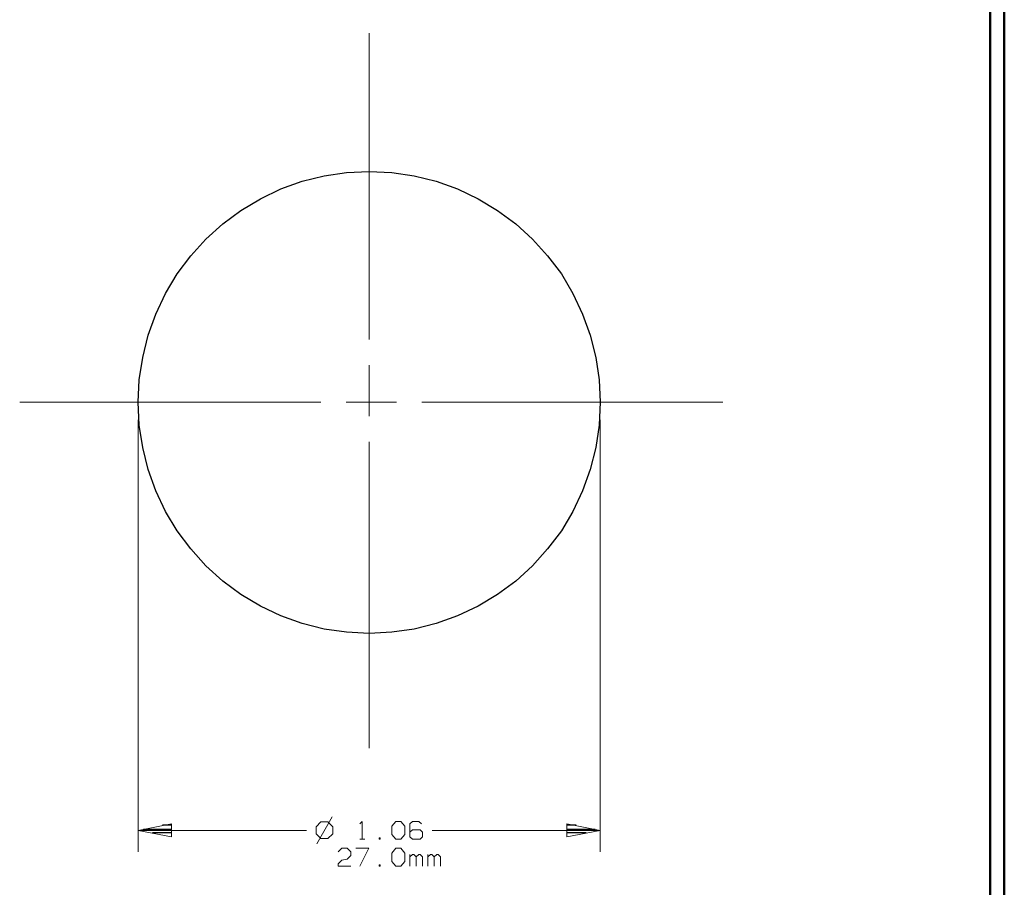
# Model space of a CAD drawing. Units: inches. Extents: x -3.57 to 3.55, y -2.65 to 2.89.
# Drawn here: x 0.96 to 3.55, y -0.65 to 1.63 of the extents above; entities that cross this region are included whole.
import ezdxf

# ---------------------------------------------------------------- set-up
doc = ezdxf.new("R2010")
doc.units = ezdxf.units.IN
doc.header["$MEASUREMENT"] = 0
doc.layers.add('Layer 1', color=7, linetype='Continuous')

msp = doc.modelspace()

# ---------------------------------------------------------------- linework, layer by layer
at = {"layer": 'Layer 1', "lineweight": 50}
for points in [[(3.5521, 2.7597), (3.5521, 2.7597), (3.5521, -2.6458), (3.5521, -2.6458)], [(3.5146, 2.7215), (3.5146, 2.7215), (3.5146, -2.6076), (3.5146, -2.6076)]]:
    msp.add_open_spline(points, degree=3, dxfattribs=at)
at = {"layer": 'Layer 1', "lineweight": 13}
for points in [[(1.8813, 0.7889), (1.8813, 0.7889), (1.8813, 1.5944), (1.8813, 1.5944)], [(1.8813, 0.5875), (1.8813, 0.5875), (1.8813, 0.7215), (1.8813, 0.7215)], [(0.9618, 0.6236), (0.9618, 0.6236), (1.7542, 0.6236), (1.7542, 0.6236)], [(1.8208, 0.6236), (1.8208, 0.6236), (1.9528, 0.6236), (1.9528, 0.6236)], [(2.0194, 0.6236), (2.0194, 0.6236), (2.8118, 0.6236), (2.8118, 0.6236)], [(1.2736, 0.5778), (1.2736, 0.5778), (1.2736, -0.559), (1.2736, -0.559)], [(2.4889, 0.5778), (2.4889, 0.5778), (2.4889, -0.559), (2.4889, -0.559)], [(1.8813, -0.2861), (1.8813, -0.2861), (1.8813, 0.5194), (1.8813, 0.5194)], [(1.7542, -0.4799), (1.7542, -0.4799), (1.7417, -0.4931), (1.7417, -0.4931)], [(1.784, -0.4667), (1.784, -0.4667), (1.7431, -0.5375), (1.7431, -0.5375)], [(1.7722, -0.4799), (1.7722, -0.4799), (1.7542, -0.4799), (1.7542, -0.4799)], [(1.7854, -0.4931), (1.7854, -0.4931), (1.7722, -0.4799), (1.7722, -0.4799)], [(1.8569, -0.4847), (1.8569, -0.4847), (1.8632, -0.4785), (1.8632, -0.4785)], [(1.8632, -0.4785), (1.8632, -0.4785), (1.8632, -0.5257), (1.8632, -0.5257)], [(1.941, -0.491), (1.941, -0.491), (1.9514, -0.4785), (1.9514, -0.4785)], [(1.941, -0.5132), (1.941, -0.5132), (1.941, -0.491), (1.941, -0.491)], [(1.9514, -0.4785), (1.9514, -0.4785), (1.9646, -0.4785), (1.9646, -0.4785)], [(1.9646, -0.4785), (1.9646, -0.4785), (1.975, -0.491), (1.975, -0.491)], [(1.975, -0.491), (1.975, -0.491), (1.975, -0.5132), (1.975, -0.5132)], [(1.9951, -0.4785), (1.9951, -0.4785), (1.9882, -0.4847), (1.9882, -0.4847)], [(1.9882, -0.4847), (1.9882, -0.4847), (1.9882, -0.5194), (1.9882, -0.5194)], [(2.0118, -0.4785), (2.0118, -0.4785), (1.9951, -0.4785), (1.9951, -0.4785)], [(2.0188, -0.4847), (2.0188, -0.4847), (2.0118, -0.4785), (2.0118, -0.4785)], [(1.2736, -0.5021), (1.2736, -0.5021), (1.716, -0.5021), (1.716, -0.5021)], [(1.7417, -0.4931), (1.7417, -0.4931), (1.7417, -0.5111), (1.7417, -0.5111)], [(1.7417, -0.5111), (1.7417, -0.5111), (1.7542, -0.5236), (1.7542, -0.5236)], [(1.7722, -0.5236), (1.7722, -0.5236), (1.7854, -0.5111), (1.7854, -0.5111)], [(1.7854, -0.5111), (1.7854, -0.5111), (1.7854, -0.4931), (1.7854, -0.4931)], [(1.9514, -0.5257), (1.9514, -0.5257), (1.941, -0.5132), (1.941, -0.5132)], [(1.975, -0.5132), (1.975, -0.5132), (1.9646, -0.5257), (1.9646, -0.5257)], [(1.9951, -0.5007), (1.9951, -0.5007), (1.9882, -0.5069), (1.9882, -0.5069)], [(2.0153, -0.5007), (2.0153, -0.5007), (1.9951, -0.5007), (1.9951, -0.5007)], [(2.0215, -0.5069), (2.0215, -0.5069), (2.0153, -0.5007), (2.0153, -0.5007)], [(2.0215, -0.5194), (2.0215, -0.5194), (2.0215, -0.5069), (2.0215, -0.5069)], [(2.0465, -0.5021), (2.0465, -0.5021), (2.4889, -0.5021), (2.4889, -0.5021)], [(1.7542, -0.5236), (1.7542, -0.5236), (1.7722, -0.5236), (1.7722, -0.5236)], [(1.8569, -0.5257), (1.8569, -0.5257), (1.8701, -0.5257), (1.8701, -0.5257)], [(1.9104, -0.5222), (1.9104, -0.5222), (1.9076, -0.5222), (1.9076, -0.5222)], [(1.9076, -0.5222), (1.9076, -0.5222), (1.9076, -0.5257), (1.9076, -0.5257)], [(1.9076, -0.5257), (1.9076, -0.5257), (1.9104, -0.5257), (1.9104, -0.5257)], [(1.9104, -0.5257), (1.9104, -0.5257), (1.9104, -0.5222), (1.9104, -0.5222)], [(1.9646, -0.5257), (1.9646, -0.5257), (1.9514, -0.5257), (1.9514, -0.5257)], [(1.9882, -0.5194), (1.9882, -0.5194), (1.9951, -0.5257), (1.9951, -0.5257)], [(1.9951, -0.5257), (1.9951, -0.5257), (2.0153, -0.5257), (2.0153, -0.5257)], [(2.0153, -0.5257), (2.0153, -0.5257), (2.0215, -0.5194), (2.0215, -0.5194)], [(1.7993, -0.5583), (1.7993, -0.5583), (1.8097, -0.5493), (1.8097, -0.5493)], [(1.8097, -0.5493), (1.8097, -0.5493), (1.8229, -0.5493), (1.8229, -0.5493)], [(1.8229, -0.5493), (1.8229, -0.5493), (1.8333, -0.5583), (1.8333, -0.5583)], [(1.8333, -0.5681), (1.8333, -0.5681), (1.8229, -0.5778), (1.8229, -0.5778)], [(1.8333, -0.5583), (1.8333, -0.5583), (1.8333, -0.5681), (1.8333, -0.5681)], [(1.8465, -0.5493), (1.8465, -0.5493), (1.8806, -0.5493), (1.8806, -0.5493)], [(1.8806, -0.5493), (1.8806, -0.5493), (1.8569, -0.5965), (1.8569, -0.5965)], [(1.941, -0.5618), (1.941, -0.5618), (1.9514, -0.5493), (1.9514, -0.5493)], [(1.941, -0.584), (1.941, -0.584), (1.941, -0.5618), (1.941, -0.5618)], [(1.9514, -0.5493), (1.9514, -0.5493), (1.9646, -0.5493), (1.9646, -0.5493)], [(1.9646, -0.5493), (1.9646, -0.5493), (1.975, -0.5618), (1.975, -0.5618)], [(1.975, -0.5618), (1.975, -0.5618), (1.975, -0.584), (1.975, -0.584)], [(1.9882, -0.5965), (1.9882, -0.5965), (1.9882, -0.5653), (1.9882, -0.5653)], [(1.9951, -0.5653), (1.9951, -0.5653), (1.9882, -0.5715), (1.9882, -0.5715)], [(1.9986, -0.5653), (1.9986, -0.5653), (1.9951, -0.5653), (1.9951, -0.5653)], [(2.0049, -0.5715), (2.0049, -0.5715), (1.9986, -0.5653), (1.9986, -0.5653)], [(2.0118, -0.5653), (2.0118, -0.5653), (2.0049, -0.5715), (2.0049, -0.5715)], [(2.0153, -0.5653), (2.0153, -0.5653), (2.0118, -0.5653), (2.0118, -0.5653)], [(2.0215, -0.5715), (2.0215, -0.5715), (2.0153, -0.5653), (2.0153, -0.5653)], [(2.0354, -0.5965), (2.0354, -0.5965), (2.0354, -0.5653), (2.0354, -0.5653)], [(2.0424, -0.5653), (2.0424, -0.5653), (2.0354, -0.5715), (2.0354, -0.5715)], [(2.0458, -0.5653), (2.0458, -0.5653), (2.0424, -0.5653), (2.0424, -0.5653)], [(2.0521, -0.5715), (2.0521, -0.5715), (2.0458, -0.5653), (2.0458, -0.5653)], [(2.059, -0.5653), (2.059, -0.5653), (2.0521, -0.5715), (2.0521, -0.5715)], [(2.0625, -0.5653), (2.0625, -0.5653), (2.059, -0.5653), (2.059, -0.5653)], [(2.0688, -0.5715), (2.0688, -0.5715), (2.0625, -0.5653), (2.0625, -0.5653)], [(1.7993, -0.5903), (1.7993, -0.5903), (1.8097, -0.5806), (1.8097, -0.5806)], [(1.7993, -0.5965), (1.7993, -0.5965), (1.7993, -0.5903), (1.7993, -0.5903)], [(1.8097, -0.5806), (1.8097, -0.5806), (1.8229, -0.5778), (1.8229, -0.5778)], [(1.9104, -0.5931), (1.9104, -0.5931), (1.9076, -0.5931), (1.9076, -0.5931)], [(1.9076, -0.5931), (1.9076, -0.5931), (1.9076, -0.5965), (1.9076, -0.5965)], [(1.9104, -0.5965), (1.9104, -0.5965), (1.9104, -0.5931), (1.9104, -0.5931)], [(1.9514, -0.5965), (1.9514, -0.5965), (1.941, -0.584), (1.941, -0.584)], [(1.975, -0.584), (1.975, -0.584), (1.9646, -0.5965), (1.9646, -0.5965)], [(2.0049, -0.5965), (2.0049, -0.5965), (2.0049, -0.5715), (2.0049, -0.5715)], [(2.0215, -0.5965), (2.0215, -0.5965), (2.0215, -0.5715), (2.0215, -0.5715)], [(2.0521, -0.5965), (2.0521, -0.5965), (2.0521, -0.5715), (2.0521, -0.5715)], [(2.0688, -0.5965), (2.0688, -0.5965), (2.0688, -0.5715), (2.0688, -0.5715)], [(1.8333, -0.5965), (1.8333, -0.5965), (1.7993, -0.5965), (1.7993, -0.5965)], [(1.9076, -0.5965), (1.9076, -0.5965), (1.9104, -0.5965), (1.9104, -0.5965)], [(1.9646, -0.5965), (1.9646, -0.5965), (1.9514, -0.5965), (1.9514, -0.5965)]]:
    msp.add_open_spline(points, degree=3, dxfattribs=at)
at = {"layer": 'Layer 1', "lineweight": 25}
msp.add_open_spline([(2.4889, 0.6236), (2.4889, 0.6236), (2.4861, 0.6826), (2.4861, 0.6826), (2.4861, 0.6826), (2.4861, 0.6826), (2.4771, 0.7417), (2.4771, 0.7417), (2.4771, 0.7417), (2.4771, 0.7417), (2.4625, 0.8), (2.4625, 0.8), (2.4625, 0.8), (2.4625, 0.8), (2.4424, 0.8556), (2.4424, 0.8556), (2.4424, 0.8556), (2.4424, 0.8556), (2.4174, 0.9097), (2.4174, 0.9097), (2.4174, 0.9097), (2.4174, 0.9097), (2.3868, 0.9611), (2.3868, 0.9611), (2.3868, 0.9611), (2.3868, 0.9611), (2.3507, 1.009), (2.3507, 1.009), (2.3507, 1.009), (2.3507, 1.009), (2.3111, 1.0528), (2.3111, 1.0528), (2.3111, 1.0528), (2.3111, 1.0528), (2.2667, 1.0931), (2.2667, 1.0931), (2.2667, 1.0931), (2.2667, 1.0931), (2.2188, 1.1285), (2.2188, 1.1285), (2.2188, 1.1285), (2.2188, 1.1285), (2.1681, 1.159), (2.1681, 1.159), (2.1681, 1.159), (2.1681, 1.159), (2.1139, 1.1847), (2.1139, 1.1847), (2.1139, 1.1847), (2.1139, 1.1847), (2.0576, 1.2049), (2.0576, 1.2049), (2.0576, 1.2049), (2.0576, 1.2049), (2, 1.2194), (2, 1.2194), (2, 1.2194), (2, 1.2194), (1.941, 1.2278), (1.941, 1.2278), (1.941, 1.2278), (1.941, 1.2278), (1.8813, 1.2306), (1.8813, 1.2306), (1.8813, 1.2306), (1.8813, 1.2306), (1.8215, 1.2278), (1.8215, 1.2278), (1.8215, 1.2278), (1.8215, 1.2278), (1.7625, 1.2194), (1.7625, 1.2194), (1.7625, 1.2194), (1.7625, 1.2194), (1.7049, 1.2049), (1.7049, 1.2049), (1.7049, 1.2049), (1.7049, 1.2049), (1.6486, 1.1847), (1.6486, 1.1847), (1.6486, 1.1847), (1.6486, 1.1847), (1.5951, 1.159), (1.5951, 1.159), (1.5951, 1.159), (1.5951, 1.159), (1.5438, 1.1285), (1.5438, 1.1285), (1.5438, 1.1285), (1.5438, 1.1285), (1.4958, 1.0931), (1.4958, 1.0931), (1.4958, 1.0931), (1.4958, 1.0931), (1.4514, 1.0528), (1.4514, 1.0528), (1.4514, 1.0528), (1.4514, 1.0528), (1.4118, 1.009), (1.4118, 1.009), (1.4118, 1.009), (1.4118, 1.009), (1.3764, 0.9611), (1.3764, 0.9611), (1.3764, 0.9611), (1.3764, 0.9611), (1.3458, 0.9097), (1.3458, 0.9097), (1.3458, 0.9097), (1.3458, 0.9097), (1.3201, 0.8556), (1.3201, 0.8556), (1.3201, 0.8556), (1.3201, 0.8556), (1.3, 0.8), (1.3, 0.8), (1.3, 0.8), (1.3, 0.8), (1.2854, 0.7417), (1.2854, 0.7417), (1.2854, 0.7417), (1.2854, 0.7417), (1.2764, 0.6826), (1.2764, 0.6826), (1.2764, 0.6826), (1.2764, 0.6826), (1.2736, 0.6236), (1.2736, 0.6236), (1.2736, 0.6236), (1.2736, 0.6236), (1.2764, 0.5639), (1.2764, 0.5639), (1.2764, 0.5639), (1.2764, 0.5639), (1.2854, 0.5049), (1.2854, 0.5049), (1.2854, 0.5049), (1.2854, 0.5049), (1.3, 0.4472), (1.3, 0.4472), (1.3, 0.4472), (1.3, 0.4472), (1.3201, 0.391), (1.3201, 0.391), (1.3201, 0.391), (1.3201, 0.391), (1.3458, 0.3368), (1.3458, 0.3368), (1.3458, 0.3368), (1.3458, 0.3368), (1.3764, 0.2854), (1.3764, 0.2854), (1.3764, 0.2854), (1.3764, 0.2854), (1.4118, 0.2382), (1.4118, 0.2382), (1.4118, 0.2382), (1.4118, 0.2382), (1.4514, 0.1937), (1.4514, 0.1937), (1.4514, 0.1937), (1.4514, 0.1937), (1.4958, 0.1535), (1.4958, 0.1535), (1.4958, 0.1535), (1.4958, 0.1535), (1.5438, 0.1181), (1.5438, 0.1181), (1.5438, 0.1181), (1.5438, 0.1181), (1.5951, 0.0875), (1.5951, 0.0875), (1.5951, 0.0875), (1.5951, 0.0875), (1.6486, 0.0618), (1.6486, 0.0618), (1.6486, 0.0618), (1.6486, 0.0618), (1.7049, 0.0417), (1.7049, 0.0417), (1.7049, 0.0417), (1.7049, 0.0417), (1.7625, 0.0271), (1.7625, 0.0271), (1.7625, 0.0271), (1.7625, 0.0271), (1.8215, 0.0187), (1.8215, 0.0187), (1.8215, 0.0187), (1.8215, 0.0187), (1.8813, 0.016), (1.8813, 0.016), (1.8813, 0.016), (1.8813, 0.016), (1.941, 0.0187), (1.941, 0.0187), (1.941, 0.0187), (1.941, 0.0187), (2, 0.0271), (2, 0.0271), (2, 0.0271), (2, 0.0271), (2.0576, 0.0417), (2.0576, 0.0417), (2.0576, 0.0417), (2.0576, 0.0417), (2.1139, 0.0618), (2.1139, 0.0618), (2.1139, 0.0618), (2.1139, 0.0618), (2.1681, 0.0875), (2.1681, 0.0875), (2.1681, 0.0875), (2.1681, 0.0875), (2.2188, 0.1181), (2.2188, 0.1181), (2.2188, 0.1181), (2.2188, 0.1181), (2.2667, 0.1535), (2.2667, 0.1535), (2.2667, 0.1535), (2.2667, 0.1535), (2.3111, 0.1937), (2.3111, 0.1937), (2.3111, 0.1937), (2.3111, 0.1937), (2.3507, 0.2382), (2.3507, 0.2382), (2.3507, 0.2382), (2.3507, 0.2382), (2.3868, 0.2854), (2.3868, 0.2854), (2.3868, 0.2854), (2.3868, 0.2854), (2.4174, 0.3368), (2.4174, 0.3368), (2.4174, 0.3368), (2.4174, 0.3368), (2.4424, 0.391), (2.4424, 0.391), (2.4424, 0.391), (2.4424, 0.391), (2.4625, 0.4472), (2.4625, 0.4472), (2.4625, 0.4472), (2.4625, 0.4472), (2.4771, 0.5049), (2.4771, 0.5049), (2.4771, 0.5049), (2.4771, 0.5049), (2.4861, 0.5639), (2.4861, 0.5639), (2.4861, 0.5639), (2.4861, 0.5639), (2.4889, 0.6236), (2.4889, 0.6236)], degree=3, knots=[0, 0, 0, 0, 0.015385, 0.015385, 0.015385, 0.015385, 0.030769, 0.030769, 0.030769, 0.030769, 0.046154, 0.046154, 0.046154, 0.046154, 0.061538, 0.061538, 0.061538, 0.061538, 0.076923, 0.076923, 0.076923, 0.076923, 0.092308, 0.092308, 0.092308, 0.092308, 0.107692, 0.107692, 0.107692, 0.107692, 0.123077, 0.123077, 0.123077, 0.123077, 0.138462, 0.138462, 0.138462, 0.138462, 0.153846, 0.153846, 0.153846, 0.153846, 0.169231, 0.169231, 0.169231, 0.169231, 0.184615, 0.184615, 0.184615, 0.184615, 0.2, 0.2, 0.2, 0.2, 0.215385, 0.215385, 0.215385, 0.215385, 0.230769, 0.230769, 0.230769, 0.230769, 0.246154, 0.246154, 0.246154, 0.246154, 0.261538, 0.261538, 0.261538, 0.261538, 0.276923, 0.276923, 0.276923, 0.276923, 0.292308, 0.292308, 0.292308, 0.292308, 0.307692, 0.307692, 0.307692, 0.307692, 0.323077, 0.323077, 0.323077, 0.323077, 0.338462, 0.338462, 0.338462, 0.338462, 0.353846, 0.353846, 0.353846, 0.353846, 0.369231, 0.369231, 0.369231, 0.369231, 0.384615, 0.384615, 0.384615, 0.384615, 0.4, 0.4, 0.4, 0.4, 0.415385, 0.415385, 0.415385, 0.415385, 0.430769, 0.430769, 0.430769, 0.430769, 0.446154, 0.446154, 0.446154, 0.446154, 0.461538, 0.461538, 0.461538, 0.461538, 0.476923, 0.476923, 0.476923, 0.476923, 0.492308, 0.492308, 0.492308, 0.492308, 0.507692, 0.507692, 0.507692, 0.507692, 0.523077, 0.523077, 0.523077, 0.523077, 0.538462, 0.538462, 0.538462, 0.538462, 0.553846, 0.553846, 0.553846, 0.553846, 0.569231, 0.569231, 0.569231, 0.569231, 0.584615, 0.584615, 0.584615, 0.584615, 0.6, 0.6, 0.6, 0.6, 0.615385, 0.615385, 0.615385, 0.615385, 0.630769, 0.630769, 0.630769, 0.630769, 0.646154, 0.646154, 0.646154, 0.646154, 0.661538, 0.661538, 0.661538, 0.661538, 0.676923, 0.676923, 0.676923, 0.676923, 0.692308, 0.692308, 0.692308, 0.692308, 0.707692, 0.707692, 0.707692, 0.707692, 0.723077, 0.723077, 0.723077, 0.723077, 0.738462, 0.738462, 0.738462, 0.738462, 0.753846, 0.753846, 0.753846, 0.753846, 0.769231, 0.769231, 0.769231, 0.769231, 0.784615, 0.784615, 0.784615, 0.784615, 0.8, 0.8, 0.8, 0.8, 0.815385, 0.815385, 0.815385, 0.815385, 0.830769, 0.830769, 0.830769, 0.830769, 0.846154, 0.846154, 0.846154, 0.846154, 0.861538, 0.861538, 0.861538, 0.861538, 0.876923, 0.876923, 0.876923, 0.876923, 0.892308, 0.892308, 0.892308, 0.892308, 0.907692, 0.907692, 0.907692, 0.907692, 0.923077, 0.923077, 0.923077, 0.923077, 0.938462, 0.938462, 0.938462, 0.938462, 0.953846, 0.953846, 0.953846, 0.953846, 0.969231, 0.969231, 0.969231, 0.969231, 1, 1, 1, 1], dxfattribs=at)
at = {"layer": 'Layer 1', "lineweight": 13}
for points in [[(1.3611, -0.4847), (1.3611, -0.4847), (1.2736, -0.5021), (1.2736, -0.5021), (1.2736, -0.5021), (1.2736, -0.5021), (1.3611, -0.5194), (1.3611, -0.5194), (1.3611, -0.5194), (1.3611, -0.5194), (1.3611, -0.4847), (1.3611, -0.4847)], [(2.4014, -0.5194), (2.4014, -0.5194), (2.4889, -0.5021), (2.4889, -0.5021), (2.4889, -0.5021), (2.4889, -0.5021), (2.4014, -0.4847), (2.4014, -0.4847), (2.4014, -0.4847), (2.4014, -0.4847), (2.4014, -0.5194), (2.4014, -0.5194)]]:
    msp.add_open_spline(points, degree=3, knots=[0, 0, 0, 0, 0.25, 0.25, 0.25, 0.25, 0.5, 0.5, 0.5, 0.5, 1, 1, 1, 1], dxfattribs=at)
at = {"layer": 'Layer 1', "lineweight": 25}
for points in [[(1.3618, -0.4882), (1.3618, -0.4882), (1.3375, -0.4882), (1.3375, -0.4882)], [(2.4257, -0.4882), (2.4257, -0.4882), (2.4021, -0.4882), (2.4021, -0.4882)], [(1.2875, -0.4986), (1.2875, -0.4986), (1.3618, -0.4986), (1.3618, -0.4986)], [(1.3618, -0.5083), (1.3618, -0.5083), (1.3111, -0.5083), (1.3111, -0.5083)], [(2.4021, -0.4986), (2.4021, -0.4986), (2.4757, -0.4986), (2.4757, -0.4986)], [(2.4521, -0.5083), (2.4521, -0.5083), (2.4021, -0.5083), (2.4021, -0.5083)], [(1.3618, -0.5188), (1.3618, -0.5188), (1.3618, -0.5188), (1.3618, -0.5188)], [(2.4021, -0.5188), (2.4021, -0.5188), (2.4021, -0.5188), (2.4021, -0.5188)]]:
    msp.add_open_spline(points, degree=3, dxfattribs=at)

doc.saveas('drawing.dxf')
